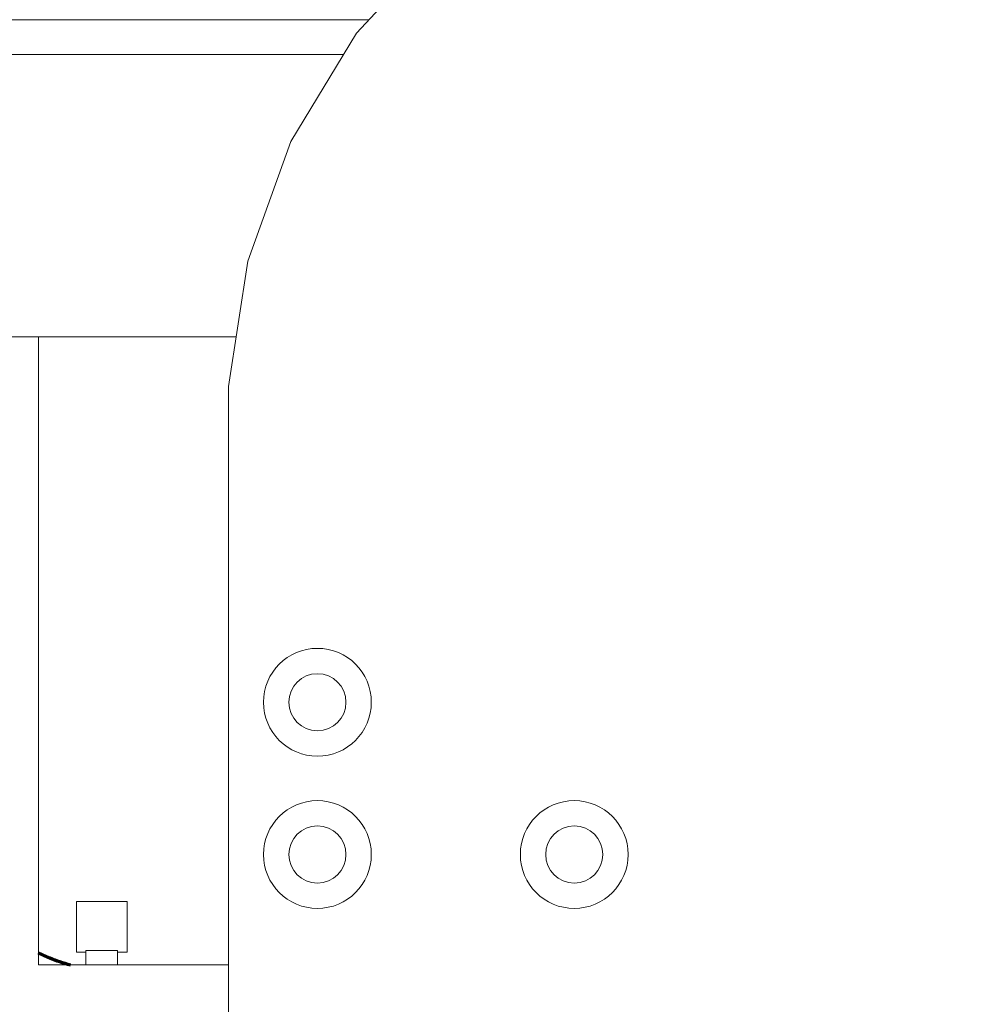
# Model space of a CAD drawing. Units: millimetres. Extents: x 0 to 420, y 0 to 297.
# Drawn here: x 68 to 83, y 141 to 157 of the extents above; entities that cross this region are included whole.
import ezdxf

# ---------------------------------------------------------------- set-up
doc = ezdxf.new("R2010")
doc.units = ezdxf.units.MM
doc.layers.add('1', color=7, linetype='Continuous', true_color=0xffffff)
doc.styles.add('ideas_simplex', font='simplex.shx')
doc.dimstyles.get("Standard").update_dxf_attribs({"dimtxt": 0.18, "dimasz": 0.18, "dimexe": 0.18, "dimexo": 0.0625, "dimgap": 0.09, "dimtad": 0, "dimtih": 1, "dimtoh": 1, "dimdec": 4, "dimzin": 0, "dimdsep": 46, "dimtxsty": 'Standard', "dimcen": 0.09, "dimadec": 0, "dimazin": 0, "dimtfac": 1, "dimtdec": 4, "dimtofl": 0, "dimtmove": 0, "dimatfit": 3, "dimfxl": 1, "dimtolj": 1, "dimtzin": 0, "dimarcsym": 0})

# ---------------------------------------------------------------- blocks, each defined once
blk = doc.blocks.new('_U10')
at = {"layer": '1', "color": 18, "lineweight": 13}
for p, q in [((52.901563, 173.604219), (52.901563, 91.120764)), ((138.780254, 127.029289), (138.780254, 91.120764)), ((52.901563, 93.120764), (138.780254, 93.120764))]:
    blk.add_line(p, q, dxfattribs=at)
at = {"layer": '1', "color": 18, "lineweight": 70}
for points in [[(52.901563, 93.120764), (55.901561, 93.649745), (55.901565, 92.591783)], [(138.780254, 93.120764), (135.780256, 92.591783), (135.780252, 93.649745)]]:
    blk.add_solid(points, dxfattribs=at)
at = {"layer": '1', "color": 18, "linetype": 'Continuous', "lineweight": 13, "insert": (92.746909, 93.544097), "char_height": 2, "attachment_point": 7, "line_spacing_factor": 1.204819, "style": 'ideas_simplex'}
blk.add_mtext('\\W1.1953;429', dxfattribs=at)
blk = doc.blocks.new('_U13')
at = {"layer": '1', "color": 18, "lineweight": 13}
for p, q in [((54.075742, 144.723723), (54.075742, 96.427166)), ((138.780254, 127.029289), (138.780254, 96.427166)), ((54.075742, 98.427166), (138.780254, 98.427166))]:
    blk.add_line(p, q, dxfattribs=at)
at = {"layer": '1', "color": 18, "lineweight": 70}
for points in [[(54.075742, 98.427166), (57.07574, 98.956147), (57.075744, 97.898185)], [(138.780254, 98.427166), (135.780256, 97.898185), (135.780252, 98.956147)]]:
    blk.add_solid(points, dxfattribs=at)
at = {"layer": '1', "color": 18, "linetype": 'Continuous', "lineweight": 13, "insert": (93.333998, 98.850499), "char_height": 2, "attachment_point": 7, "line_spacing_factor": 1.204819, "style": 'ideas_simplex'}
blk.add_mtext('\\W1.1541;424', dxfattribs=at)

msp = doc.modelspace()

# ---------------------------------------------------------------- linework, layer by layer
at = {"layer": '1', "color": 155, "linetype": 'Continuous', "lineweight": 18}
for p, q in [((73.398, 156.676), (74.757, 158.144)), ((62.33, 156.889), (73.597, 156.889)), ((72.359, 154.967), (73.398, 156.676)), ((71.681, 153.085), (72.359, 154.967)), ((71.38, 151.108), (71.681, 153.085)), ((61.78, 151.889), (71.5, 151.889)), ((68.38, 141.989), (68.38, 151.889)), ((71.38, 151.108), (71.38, 124.654)), ((68.98, 142.989), (69.78, 142.989)), ((68.98, 142.989), (68.98, 142.189)), ((69.78, 142.989), (69.78, 142.189)), ((68.98, 142.189), (69.13, 142.189)), ((69.13, 142.214), (69.13, 141.989)), ((69.63, 142.214), (69.13, 142.214)), ((69.63, 142.214), (69.63, 141.989)), ((69.63, 142.189), (69.78, 142.189)), ((71.38, 141.989), (68.38, 141.989))]:
    msp.add_line(p, q, dxfattribs=at)
at = {"layer": '1', "color": 155, "linetype": 'Continuous', "lineweight": 13}
msp.add_line((73.195, 156.339), (62.33, 156.339), dxfattribs=at)
at = {"layer": '1', "color": 155, "linetype": 'Continuous', "lineweight": 18}
for centre, radius in [((72.78, 146.129), 0.85), ((72.78, 146.129), 0.45), ((72.78, 143.729), 0.85), ((76.83, 143.729), 0.85), ((72.78, 143.729), 0.45), ((76.83, 143.729), 0.45)]:
    msp.add_circle(centre, radius, dxfattribs=at)
at = {"layer": '1', "color": 155, "linetype": 'Continuous', "lineweight": 70}
msp.add_open_spline([(68.886, 141.985), (68.774, 142.015), (68.6, 142.074), (68.435, 142.15), (68.375, 142.181)], degree=3, knots=[0, 0, 0, 0, 0.627602, 1, 1, 1, 1], dxfattribs=at)

# ---------------------------------------------------------------- dimensions: what is measured, and where the dimension line sits
at = {"layer": '1', "color": 18, "linetype": 'Continuous', "lineweight": 13}
for base, p1, p2, picture, middle in [((52.902, 93.121), (138.78, 127.533), (52.902, 174.104), '_U10', (95.841, 93.121)), ((54.076, 98.427), (138.78, 128.096), (54.076, 145.224), '_U13', (96.428, 98.427))]:
    dim = msp.add_linear_dim(base=base, p1=p1, p2=p2, dimstyle='Standard', override={"dimtxt": 2, "dimasz": 3, "dimexe": 2, "dimexo": 0.5, "dimgap": 1, "dimtad": 1, "dimtih": 0, "dimtoh": 0, "dimdec": 0, "dimlfac": 5, "dimzin": 8, "dimdsep": 44, "dimlunit": 2, "dimtxsty": 'ideas_simplex', "dimsah": 1, "dimse1": 0, "dimse2": 0, "dimsd1": 0, "dimsd2": 0, "dimclrd": 18, "dimclre": 18, "dimclrt": 18, "dimtol": 0, "dimtm": -0.1, "dimtfac": 1, "dimtdec": 2, "dimtofl": 1, "dimtmove": 0, "dimtzin": 8, "dimlwd": 13, "dimlwe": 13}, dxfattribs=at)
    dim.commit()
    dim.dimension.update_dxf_attribs({"geometry": picture, "text_midpoint": middle, "dimtype": 160})

doc.saveas('drawing.dxf')
